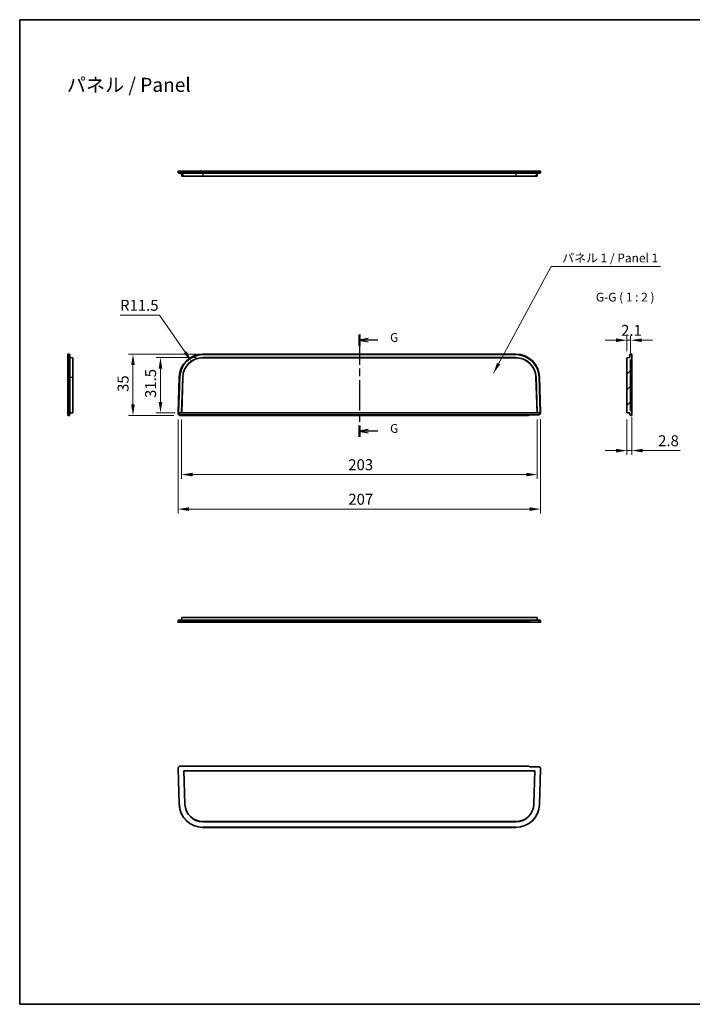
# Model space of a CAD drawing. Units: millimetres. Extents: x 36 to 5355, y 20 to 863.
# Drawn here: x 4573 to 4957, y 20 to 582 of the extents above; entities that cross this region are included whole.
import ezdxf

# ---------------------------------------------------------------- set-up
doc = ezdxf.new("R2010")
doc.units = ezdxf.units.MM
doc.header["$LTSCALE"] = 2.5
doc.linetypes.add('CHAIN', pattern=[0.3543, 0.2362, -0.0295, 0.0591, -0.0295])
doc.layers.get('Defpoints').update_dxf_attribs({"lineweight": 25})
for name, color, linetype, lineweight in [('Border (ISO)', 7, 'Continuous', 35), ('Dimension (ISO)', 7, 'Continuous', 18), ('Hatch (ISO)', 1, 'Continuous', 18), ('Section Line (ISO)', 7, 'CHAIN', 25), ('Symbol (ISO)', 7, 'Continuous', 18), ('Visible (ISO)', 7, 'Continuous', 35), ('Visible Narrow (ISO)', 7, 'Continuous', 25)]:
    doc.layers.add(name, color=color, linetype=linetype, lineweight=lineweight)
doc.styles.add('Note Text (TK)', font='txt')
doc.dimstyles.new('Default - Method 1b (TK)', dxfattribs={"dimscale": 2.5, "dimtxt": 2.5, "dimasz": 2.5, "dimexe": 1, "dimexo": 1.5, "dimgap": 1, "dimtad": 1, "dimtoh": 1, "dimrnd": 1e-08, "dimdsep": 46, "dimtxsty": 'Note Text (TK)', "dimcen": 0.09, "dimdle": 5, "dimclrd": 100, "dimclre": 100, "dimclrt": 7, "dimadec": 1, "dimazin": 1, "dimtfac": 1, "dimtmove": 0, "dimatfit": 3, "dimfxl": 1, "dimtolj": 1, "dimlwd": -1, "dimlwe": -1, "dimarcsym": 0})
doc.dimstyles.new('Default - Method 1b (TK)$7', dxfattribs={"dimscale": 2.5, "dimtxt": 2.5, "dimasz": 2.5, "dimexe": 1, "dimexo": 1.5, "dimgap": 1, "dimtad": 1, "dimtoh": 1, "dimrnd": 1e-08, "dimdsep": 46, "dimtxsty": 'Note Text (TK)', "dimcen": 0.09, "dimdle": 5, "dimclrd": 100, "dimclre": 100, "dimclrt": 7, "dimadec": 1, "dimazin": 1, "dimtfac": 1, "dimtmove": 0, "dimatfit": 3, "dimfxl": 1, "dimtolj": 1, "dimlwd": -1, "dimlwe": -1, "dimarcsym": 0})

# ---------------------------------------------------------------- blocks, each defined once
blk = doc.blocks.new('図面枠 tk図枠')
at = {"layer": 'Border (ISO)'}
for p, q in [((14.5, 289), (405.5, 289)), ((14.5, 289), (14.5, 8)), ((405.5, 289), (405.5, 8)), ((14.5, 8), (405.5, 8))]:
    blk.add_line(p, q, dxfattribs=at)
blk = doc.blocks.new('2dTransSection6')
at = {"layer": 'Section Line (ISO)', "linetype": 'CHAIN', "ltscale": 14.6606}
blk.add_line((111.47, 199.15), (111.47, 169.99), dxfattribs=at)
at = {"layer": 'Section Line (ISO)', "linetype": 'Continuous', "lineweight": 50}
for p, q in [((111.47, 199.15), (111.47, 195.96)), ((111.47, 173.18), (111.47, 169.99))]:
    blk.add_line(p, q, dxfattribs=at)
at = {"layer": 'Section Line (ISO)', "linetype": 'Continuous'}
for p, q in [((113.97, 198.06), (111.47, 197.56)), ((113.97, 197.56), (111.47, 197.56)), ((111.47, 197.56), (113.97, 197.06)), ((116.72, 197.56), (113.97, 197.56)), ((113.97, 172.09), (111.47, 171.59)), ((113.97, 171.59), (111.47, 171.59)), ((111.47, 171.59), (113.97, 171.09)), ((116.72, 171.59), (113.97, 171.59))]:
    blk.add_line(p, q, dxfattribs=at)
at = {"layer": 'Section Line (ISO)', "char_height": 2.5, "attachment_point": 7, "style": 'Note Text (TK)'}
for insert in [(120.23, 196.28), (120.23, 170.31)]:
    blk.add_mtext('G', dxfattribs=dict(at, insert=insert))
blk = doc.blocks.new('*D193')
at = {"layer": 'Defpoints', "color": 0}
for p in [(4653.13, 389.11), (4677.33, 389.11), (4665.19, 357.61)]:
    blk.add_point(p, dxfattribs=at)
at = {"layer": 'Dimension (ISO)', "color": 100}
for p, q in [((4673.58, 389.11), (4650.63, 389.11)), ((4653.13, 363.86), (4653.13, 382.86)), ((4661.44, 357.61), (4650.63, 357.61))]:
    blk.add_line(p, q, dxfattribs=at)
for points in [[(4652.08, 382.86), (4654.17, 382.86), (4653.13, 389.11)], [(4652.08, 363.86), (4654.17, 363.86), (4653.13, 357.61)]]:
    blk.add_solid(points, dxfattribs=at)
at = {"layer": 'Dimension (ISO)', "color": 7, "insert": (4647.5, 366.08), "char_height": 6.25, "attachment_point": 4, "rotation": 90, "style": 'Note Text (TK)'}
blk.add_mtext('\\A1;31.5', dxfattribs=at)
blk = doc.blocks.new('*D194')
at = {"layer": 'Defpoints', "color": 0}
for p in [(4637.43, 391.11), (4677.33, 391.11), (4664.44, 356.11)]:
    blk.add_point(p, dxfattribs=at)
at = {"layer": 'Dimension (ISO)', "color": 100}
for p, q in [((4673.58, 391.11), (4634.93, 391.11)), ((4637.43, 362.36), (4637.43, 384.86)), ((4660.69, 356.11), (4634.93, 356.11))]:
    blk.add_line(p, q, dxfattribs=at)
for points in [[(4636.38, 384.86), (4638.47, 384.86), (4637.43, 391.11)], [(4636.38, 362.36), (4638.47, 362.36), (4637.43, 356.11)]]:
    blk.add_solid(points, dxfattribs=at)
at = {"layer": 'Dimension (ISO)', "color": 7, "insert": (4631.8, 369.53), "char_height": 6.25, "attachment_point": 4, "rotation": 90, "style": 'Note Text (TK)'}
blk.add_mtext('\\A1;35', dxfattribs=at)
blk = doc.blocks.new('*D195')
at = {"layer": 'Defpoints', "color": 0}
for p in [(4665.19, 357.61), (4868.19, 357.61), (4868.19, 322.36)]:
    blk.add_point(p, dxfattribs=at)
at = {"layer": 'Dimension (ISO)', "color": 100}
for p, q in [((4665.19, 353.86), (4665.19, 319.86)), ((4868.19, 353.86), (4868.19, 319.86)), ((4671.44, 322.36), (4861.94, 322.36))]:
    blk.add_line(p, q, dxfattribs=at)
for points in [[(4671.44, 323.41), (4671.44, 321.32), (4665.19, 322.36)], [(4861.94, 323.41), (4861.94, 321.32), (4868.19, 322.36)]]:
    blk.add_solid(points, dxfattribs=at)
at = {"layer": 'Dimension (ISO)', "color": 7, "insert": (4760.34, 327.99), "char_height": 6.25, "attachment_point": 4, "style": 'Note Text (TK)'}
blk.add_mtext('\\A1;203', dxfattribs=at)
blk = doc.blocks.new('*D196')
at = {"layer": 'Defpoints', "color": 0}
for p in [(4663.19, 357.62), (4870.19, 357.8), (4870.19, 302.65)]:
    blk.add_point(p, dxfattribs=at)
at = {"layer": 'Dimension (ISO)', "color": 100}
for p, q in [((4663.19, 353.87), (4663.19, 300.15)), ((4870.19, 354.05), (4870.19, 300.15)), ((4669.44, 302.65), (4863.94, 302.65))]:
    blk.add_line(p, q, dxfattribs=at)
for points in [[(4669.44, 303.7), (4669.44, 301.61), (4663.19, 302.65)], [(4863.94, 303.7), (4863.94, 301.61), (4870.19, 302.65)]]:
    blk.add_solid(points, dxfattribs=at)
at = {"layer": 'Dimension (ISO)', "color": 7, "insert": (4760.39, 308.28), "char_height": 6.25, "attachment_point": 4, "style": 'Note Text (TK)'}
blk.add_mtext('\\A1;207', dxfattribs=at)
blk = doc.blocks.new('*D197')
at = {"layer": 'Defpoints', "color": 0}
for p in [(4921.56, 399.06), (4919.46, 389.06), (4921.56, 387.84)]:
    blk.add_point(p, dxfattribs=at)
at = {"layer": 'Dimension (ISO)', "color": 100}
for p, q in [((4913.21, 399.06), (4906.96, 399.06)), ((4919.46, 392.81), (4919.46, 401.56)), ((4919.46, 399.06), (4921.56, 399.06)), ((4921.56, 391.59), (4921.56, 401.56)), ((4927.81, 399.06), (4934.06, 399.06))]:
    blk.add_line(p, q, dxfattribs=at)
for points in [[(4913.21, 400.1), (4913.21, 398.01), (4919.46, 399.06)], [(4927.81, 400.1), (4927.81, 398.01), (4921.56, 399.06)]]:
    blk.add_solid(points, dxfattribs=at)
at = {"layer": 'Dimension (ISO)', "color": 7, "insert": (4916.12, 404.68), "char_height": 6.25, "attachment_point": 4, "style": 'Note Text (TK)'}
blk.add_mtext('\\A1;2.1', dxfattribs=at)
blk = doc.blocks.new('*D198')
at = {"layer": 'Defpoints', "color": 0}
for p in [(4919.46, 357.63), (4922.26, 358.86), (4922.26, 336.05)]:
    blk.add_point(p, dxfattribs=at)
at = {"layer": 'Dimension (ISO)', "color": 100}
for p, q in [((4922.26, 355.11), (4922.26, 333.55)), ((4919.46, 353.88), (4919.46, 333.55)), ((4913.21, 336.05), (4906.96, 336.05)), ((4919.46, 336.05), (4922.26, 336.05)), ((4928.51, 336.05), (4949.81, 336.05))]:
    blk.add_line(p, q, dxfattribs=at)
for points in [[(4913.21, 337.09), (4913.21, 335), (4919.46, 336.05)], [(4928.51, 337.09), (4928.51, 335), (4922.26, 336.05)]]:
    blk.add_solid(points, dxfattribs=at)
at = {"layer": 'Dimension (ISO)', "color": 7, "insert": (4937.26, 341.67), "char_height": 6.25, "attachment_point": 4, "style": 'Note Text (TK)'}
blk.add_mtext('\\A1;2.8', dxfattribs=at)
blk = doc.blocks.new('*D199')
at = {"layer": 'Defpoints', "color": 0}
for p in [(4670.77, 387.06), (4677.33, 377.61)]:
    blk.add_point(p, dxfattribs=at)
at = {"layer": 'Dimension (ISO)', "color": 100}
for p, q in [((4630.06, 413.35), (4652.52, 413.35)), ((4652.52, 413.35), (4667.2, 392.19))]:
    blk.add_line(p, q, dxfattribs=at)
blk.add_solid([(4668.06, 392.79), (4666.35, 391.6), (4670.77, 387.06)], dxfattribs=at)
at = {"layer": 'Dimension (ISO)', "color": 7, "insert": (4630.06, 418.97), "char_height": 6.25, "attachment_point": 4, "style": 'Note Text (TK)'}
blk.add_mtext('\\A1;R11.5', dxfattribs=at)

msp = doc.modelspace()

# ---------------------------------------------------------------- hatches: boundary and pattern name
at = {"layer": 'Hatch (ISO)'}
h = msp.add_hatch(dxfattribs=at)
h.set_pattern_fill('ANSI31', color=256, scale=50.8, style=0)
h.set_pattern_definition([(45, (4543.75, 4), (-4.49013, 4.49013), [])])
edge = h.paths.add_edge_path()
edge.add_ellipse((4922.1572, 391.0118), major_axis=(0.1, 0), ratio=1, start_angle=0, end_angle=90)
edge.add_line((4922.1572, 391.1118), (4921.3572, 391.1118))
edge.add_line((4921.3572, 391.1118), (4921.0572, 390.8118))
edge.add_line((4921.0572, 390.8118), (4921.0572, 389.1118))
edge.add_line((4921.0572, 389.1118), (4919.4572, 389.0559))
edge.add_line((4919.4572, 389.0559), (4919.4572, 357.6257))
edge.add_line((4919.4572, 357.6257), (4921.0572, 357.6118))
edge.add_line((4921.0572, 357.6118), (4921.0991, 356.4116))
edge.add_line((4921.0991, 356.4116), (4921.4095, 356.1118))
edge.add_line((4921.4095, 356.1118), (4922.1572, 356.1118))
edge.add_ellipse((4922.1572, 356.2118), major_axis=(0, -0.1), ratio=1, start_angle=0, end_angle=90)
edge.add_line((4922.2572, 356.2118), (4922.2572, 358.8618))
edge.add_line((4922.2572, 358.8618), (4921.5572, 358.8862))
edge.add_line((4921.5572, 358.8862), (4921.5572, 387.8373))
edge.add_line((4921.5572, 387.8373), (4922.2572, 387.8618))
edge.add_line((4922.2572, 387.8618), (4922.2572, 391.0118))

# ---------------------------------------------------------------- linework, layer by layer
at = {"layer": 'Visible (ISO)'}
for p, q in [((4663.1862, 495.4366), (4663.1862, 494.6455)), ((4663.1936, 494.6366), (4663.1871, 494.6438)), ((4663.4935, 494.3366), (4663.1936, 494.6366)), ((4663.8316, 494.6366), (4663.1936, 494.6366)), ((4663.2862, 495.5366), (4663.2867, 495.5366)), ((4663.9315, 495.5366), (4663.2867, 495.5366)), ((4663.8316, 494.6366), (4677.325, 494.6366)), ((4663.9315, 495.5366), (4677.325, 495.5366)), ((4856.0637, 495.5366), (4677.325, 495.5366)), ((4856.0637, 494.6366), (4677.325, 494.6366)), ((4856.0637, 495.5366), (4869.4572, 495.5366)), ((4856.0637, 494.6366), (4869.5571, 494.6366)), ((4870.0895, 495.5366), (4869.4572, 495.5366)), ((4870.1894, 494.6366), (4869.5571, 494.6366)), ((4870.0895, 495.5366), (4870.09, 495.5366)), ((4870.19, 494.636), (4870.19, 495.4366)), ((4663.4935, 494.3366), (4664.1314, 494.3366)), ((4677.325, 494.3366), (4664.1314, 494.3366)), ((4665.1944, 494.3366), (4665.2507, 492.7366)), ((4665.2507, 492.7366), (4665.8865, 492.7366)), ((4677.325, 492.7366), (4665.8865, 492.7366)), ((4677.325, 494.3366), (4856.0637, 494.3366)), ((4677.325, 492.7366), (4856.0637, 492.7366)), ((4869.2573, 494.3366), (4856.0637, 494.3366)), ((4867.5023, 492.7366), (4856.0637, 492.7366)), ((4867.5023, 492.7366), (4868.138, 492.7366)), ((4868.1944, 494.3366), (4868.138, 492.7366)), ((4869.2573, 494.3366), (4869.8952, 494.3366)), ((4869.8952, 494.3366), (4869.9353, 494.3578)), ((4600.245, 378.0303), (4600.245, 391.0118)), ((4601.145, 391.1118), (4600.345, 391.1118)), ((4601.145, 391.1118), (4601.445, 390.8118)), ((4601.145, 378.0335), (4601.145, 391.1118)), ((4601.445, 390.8118), (4601.445, 378.0241)), ((4601.445, 389.1118), (4603.045, 389.0559)), ((4603.045, 389.0559), (4603.045, 377.9693)), ((4856.0637, 391.1118), (4677.325, 391.1118)), ((4677.325, 390.8118), (4856.0637, 390.8118)), ((4856.0637, 389.1118), (4677.325, 389.1118)), ((4677.325, 389.0559), (4856.0637, 389.0559)), ((4921.0572, 389.1118), (4919.4572, 389.0559)), ((4919.4572, 389.0559), (4919.4572, 357.6257)), ((4921.3572, 391.1118), (4921.0572, 390.8118)), ((4921.0572, 390.8118), (4921.0572, 389.1118)), ((4922.1572, 391.1118), (4921.3572, 391.1118)), ((4921.5572, 387.8373), (4922.2572, 387.8618)), ((4921.5572, 358.8862), (4921.5572, 387.8373)), ((4922.2572, 387.8618), (4922.2572, 391.0118)), ((4922.2572, 387.8618), (4922.2572, 377.932)), ((4600.245, 378.0303), (4600.245, 357.3977)), ((4601.145, 378.0335), (4601.145, 357.617)), ((4601.445, 357.6118), (4601.445, 378.0241)), ((4603.045, 357.6257), (4603.045, 377.9693)), ((4663.8316, 378.0335), (4663.1936, 357.617)), ((4663.4935, 357.6118), (4664.1314, 378.0241)), ((4665.8306, 377.971), (4665.1944, 357.6118)), ((4665.2507, 357.6257), (4665.8865, 377.9693)), ((4867.5023, 377.9693), (4868.138, 357.6257)), ((4868.1944, 357.6118), (4867.5581, 377.971)), ((4869.2573, 378.0241), (4869.8952, 357.6118)), ((4870.1894, 357.8008), (4869.5571, 378.0335)), ((4922.2572, 377.932), (4922.2572, 358.8618)), ((4600.245, 356.2118), (4600.245, 357.3977)), ((4600.345, 356.1118), (4601.0926, 356.1118)), ((4601.4031, 356.4116), (4601.0926, 356.1118)), ((4601.145, 357.617), (4601.1378, 357.4113)), ((4601.445, 357.6118), (4601.145, 357.617)), ((4601.4373, 357.3915), (4601.445, 357.6118)), ((4601.445, 357.6118), (4603.045, 357.6257)), ((4663.1936, 357.617), (4663.1871, 357.4113)), ((4663.4935, 357.6118), (4663.1936, 357.617)), ((4663.4866, 357.3915), (4663.4935, 357.6118)), ((4663.4935, 357.6118), (4665.1944, 357.6118)), ((4863.8879, 356.4116), (4664.4362, 356.4116)), ((4664.4362, 356.1118), (4863.0757, 356.1118)), ((4665.1944, 357.6118), (4665.2507, 357.6257)), ((4665.1944, 357.6118), (4868.1944, 357.6118)), ((4868.138, 357.6257), (4665.2507, 357.6257)), ((4863.9922, 356.5118), (4868.94, 356.5118)), ((4868.1944, 357.6118), (4868.138, 357.6257)), ((4868.1944, 357.6118), (4869.8952, 357.6118)), ((4869.8952, 357.6118), (4869.9353, 357.0055)), ((4919.4572, 357.6257), (4921.0572, 357.6118)), ((4921.0572, 357.6118), (4921.0991, 356.4116)), ((4921.0991, 356.4116), (4921.4095, 356.1118)), ((4921.4095, 356.1118), (4922.1572, 356.1118)), ((4922.2572, 358.8618), (4921.5572, 358.8862)), ((4922.2572, 356.2118), (4922.2572, 358.8618)), ((4663.1862, 238.1313), (4663.1862, 238.9224)), ((4663.1936, 238.9313), (4663.1871, 238.9242)), ((4663.4935, 239.2313), (4663.1936, 238.9313)), ((4664.4362, 238.0313), (4663.2862, 238.0313)), ((4663.4866, 239.2236), (4663.4935, 239.2313)), ((4663.4935, 239.2313), (4665.1944, 239.2313)), ((4863.8879, 239.1894), (4664.4362, 239.1894)), ((4664.4362, 238.879), (4863.0757, 238.879)), ((4664.4362, 238.0313), (4863.5656, 238.0313)), ((4665.1944, 239.2313), (4665.2507, 240.8313)), ((4665.1944, 239.2313), (4868.1944, 239.2313)), ((4868.138, 240.8313), (4665.2507, 240.8313)), ((4863.8922, 238.0313), (4863.5656, 238.0313)), ((4863.8922, 238.0313), (4868.94, 238.0313)), ((4863.9922, 238.1313), (4863.9922, 239.1929)), ((4863.9922, 239.1929), (4868.94, 239.1929)), ((4868.1944, 239.2313), (4868.138, 240.8313)), ((4868.1944, 239.2313), (4869.8952, 239.2313)), ((4870.09, 238.0313), (4868.94, 238.0313)), ((4869.8952, 239.2313), (4869.9353, 239.2102)), ((4870.19, 238.9319), (4870.19, 238.1313)), ((4663.1868, 154.6907), (4663.8316, 134.0581)), ((4863.0757, 155.9798), (4664.4362, 155.9798)), ((4667.08, 134.1596), (4666.484, 153.2298)), ((4666.484, 153.2298), (4866.9047, 153.2298)), ((4666.484, 153.2298), (4666.5093, 153.2053)), ((4866.8795, 153.2053), (4666.5093, 153.2053)), ((4666.5093, 153.2053), (4667.1044, 134.1604)), ((4863.9922, 155.5798), (4863.8922, 155.4798)), ((4868.94, 155.5798), (4863.9922, 155.5798)), ((4866.2843, 134.1604), (4866.8795, 153.2053)), ((4866.9047, 153.2298), (4866.3087, 134.1596)), ((4866.9047, 153.2298), (4866.8795, 153.2053)), ((4869.5571, 134.0581), (4870.1894, 154.2907)), ((4677.325, 124.2542), (4856.0637, 124.2542)), ((4856.0637, 124.2298), (4677.325, 124.2298)), ((4677.325, 120.9798), (4856.0637, 120.9798))]:
    msp.add_line(p, q, dxfattribs=at)
for centre, radius, start, end in [((4663.2862, 495.4366), 0.1, 90, 180), ((4870.09, 495.4366), 0.1, 0, 90), ((4600.345, 391.0118), 0.1, 90, 180), ((4677.325, 377.6118), 13.5, 90, 178.21), ((4677.325, 377.6118), 13.2, 90, 178.21), ((4677.325, 377.6118), 11.5, 90, 178.21), ((4677.325, 377.6118), 11.4441, 90, 178.21), ((4856.0637, 377.6118), 13.5, 1.79, 90), ((4856.0637, 377.6118), 13.2, 1.79, 90), ((4856.0637, 377.6118), 11.5, 1.79, 90), ((4856.0637, 377.6118), 11.4441, 1.79, 90), ((4922.1572, 391.0118), 0.1, 0, 90), ((4600.345, 356.2118), 0.1, 180, 270), ((4863.0757, 357.3618), 1.25, 270, 310.522912), ((4863.0757, 357.3618), 1.25, 310.522912, 317.156357), ((4868.94, 357.7618), 1.25, 270, 322.77095), ((4868.94, 357.7618), 1.25, 322.77095, 1.79), ((4922.1572, 356.2118), 0.1, 270, 0), ((4663.2862, 238.1313), 0.1, 180, 270), ((4870.09, 238.1313), 0.1, 270, 0), ((4664.4362, 154.7298), 1.25, 90, 181.79), ((4863.0757, 154.7298), 1.25, 49.215779, 66.926082), ((4868.94, 154.3298), 1.25, 358.21, 90), ((4677.325, 134.4798), 13.5, 181.79, 270), ((4677.325, 134.4798), 10.25, 181.79, 270), ((4677.325, 134.4798), 10.2256, 181.79, 270), ((4856.0637, 134.4798), 10.2256, 270, 358.21), ((4856.0637, 134.4798), 10.25, 270, 358.21), ((4856.0637, 134.4798), 13.5, 270, 358.21)]:
    msp.add_arc(centre, radius, start, end, dxfattribs=at)
for centre, major_axis, ratio, start_param, end_param in [((4868.94, 493.3866), (1.2498, 1.2498), 0.01562197, 5.6177951, 6.298806), ((4863.0757, 240.1734), (0, -1.2944), 0.96568877, 0, 0.70725823), ((4863.0757, 239.2226), (-1.25, 0), 0.03492077, 2.27805456, 2.39383002), ((4868.94, 239.2366), (-1.25, 0), 0.03492077, 1.57079633, 2.49182315), ((4868.94, 240.1813), (1.2498, -1.2498), 0.01562197, 0.0156207, 0.6653902)]:
    msp.add_ellipse(centre, major_axis=major_axis, ratio=ratio, start_param=start_param, end_param=end_param, dxfattribs=at)
msp.add_open_spline([(4663.1868, 494.6441), (4663.1864, 494.6446), (4663.1862, 494.645), (4663.1862, 494.6455)], degree=3, dxfattribs=at)
for points, knots in [([(4663.1871, 494.6438), (4663.1871, 494.6438), (4663.187, 494.6439), (4663.1869, 494.644), (4663.1868, 494.6441), (4663.1868, 494.6441)], [-1.60203772041, -1.60203772041, -1.60203772041, -1.60203772041, -1.59785082553, -1.59785082553, -1.59366393065, -1.59366393065, -1.59366393065, -1.59366393065]), ([(4601.1374, 357.4008), (4601.1302, 357.195), (4601.123, 356.9872), (4601.1127, 356.6908), (4601.1091, 356.5875), (4601.106, 356.4972), (4601.1028, 356.4069), (4601.1001, 356.3297), (4601.0945, 356.1665), (4601.0926, 356.1118), (4601.0926, 356.1118)], [-1.59366393, -1.59366393, -1.59366393, -1.59366393, -1.09928747, -1.09928747, -0.80101886, -0.80101886, -0.80101886, -0.50275025, -0.50275025, 0, 0, 0, 0]), ([(4601.1378, 357.4113), (4601.1377, 357.4095), (4601.1377, 357.4078), (4601.1375, 357.4043), (4601.1375, 357.4026), (4601.1374, 357.4008)], [-1.60203772041, -1.60203772041, -1.60203772041, -1.60203772041, -1.59785082553, -1.59785082553, -1.59366393065, -1.59366393065, -1.59366393065, -1.59366393065]), ([(4601.4031, 356.4116), (4601.4036, 356.4279), (4601.4045, 356.4524), (4601.4087, 356.5746), (4601.4108, 356.6326), (4601.4131, 356.7004), (4601.4155, 356.7682), (4601.4182, 356.8459), (4601.426, 357.0696), (4601.4315, 357.2269), (4601.437, 357.3835)], [0, 0, 0, 0, 0.50275025, 0.50275025, 0.80101886, 0.80101886, 0.80101886, 1.09928747, 1.09928747, 1.59366393, 1.59366393, 1.59366393, 1.59366393]), ([(4601.437, 357.3835), (4601.437, 357.3848), (4601.4371, 357.3862), (4601.4372, 357.3888), (4601.4372, 357.3901), (4601.4373, 357.3915)], [1.59366393065, 1.59366393065, 1.59366393065, 1.59366393065, 1.59785082553, 1.59785082553, 1.60203772041, 1.60203772041, 1.60203772041, 1.60203772041]), ([(4663.1868, 357.4008), (4663.1804, 357.195), (4663.2258, 356.9872), (4663.3742, 356.6908), (4663.4469, 356.5875), (4663.5334, 356.4972), (4663.6198, 356.4069), (4663.72, 356.3297), (4664.014, 356.1665), (4664.2249, 356.1118), (4664.4362, 356.1118)], [-1.59366393, -1.59366393, -1.59366393, -1.59366393, -1.09928747, -1.09928747, -0.80101886, -0.80101886, -0.80101886, -0.50275025, -0.50275025, 0, 0, 0, 0]), ([(4663.1871, 357.4113), (4663.1871, 357.4095), (4663.187, 357.4078), (4663.1869, 357.4043), (4663.1868, 357.4026), (4663.1868, 357.4008)], [-1.60203772041, -1.60203772041, -1.60203772041, -1.60203772041, -1.59785082553, -1.59785082553, -1.59366393065, -1.59366393065, -1.59366393065, -1.59366393065]), ([(4664.4362, 356.4116), (4664.277, 356.4116), (4664.118, 356.4524), (4663.8957, 356.5746), (4663.8198, 356.6326), (4663.7541, 356.7004), (4663.6883, 356.7682), (4663.6328, 356.8459), (4663.5187, 357.0696), (4663.4829, 357.2269), (4663.4864, 357.3835)], [0, 0, 0, 0, 0.50275025, 0.50275025, 0.80101886, 0.80101886, 0.80101886, 1.09928747, 1.09928747, 1.59366393, 1.59366393, 1.59366393, 1.59366393]), ([(4663.4864, 357.3835), (4663.4865, 357.3848), (4663.4865, 357.3862), (4663.4866, 357.3888), (4663.4866, 357.3901), (4663.4866, 357.3915)], [1.59366393065, 1.59366393065, 1.59366393065, 1.59366393065, 1.59785082553, 1.59785082553, 1.60203772041, 1.60203772041, 1.60203772041, 1.60203772041]), ([(4663.1868, 238.9238), (4663.1804, 238.9166), (4663.2258, 238.9094), (4663.3742, 238.899), (4663.4469, 238.8955), (4663.5334, 238.8923), (4663.6198, 238.8892), (4663.72, 238.8865), (4664.014, 238.8808), (4664.2249, 238.879), (4664.4362, 238.879)], [-1.59366393, -1.59366393, -1.59366393, -1.59366393, -1.09928747, -1.09928747, -0.80101886, -0.80101886, -0.80101886, -0.50275025, -0.50275025, 0, 0, 0, 0]), ([(4663.1871, 238.9242), (4663.1871, 238.9241), (4663.187, 238.924), (4663.1869, 238.9239), (4663.1868, 238.9238), (4663.1868, 238.9238)], [-1.60203772041, -1.60203772041, -1.60203772041, -1.60203772041, -1.59785082553, -1.59785082553, -1.59366393065, -1.59366393065, -1.59366393065, -1.59366393065]), ([(4664.4362, 239.1894), (4664.277, 239.1894), (4664.118, 239.1908), (4663.8957, 239.1951), (4663.8198, 239.1971), (4663.7541, 239.1995), (4663.6883, 239.2019), (4663.6328, 239.2046), (4663.5187, 239.2124), (4663.4829, 239.2179), (4663.4864, 239.2234)], [0, 0, 0, 0, 0.50275025, 0.50275025, 0.80101886, 0.80101886, 0.80101886, 1.09928747, 1.09928747, 1.59366393, 1.59366393, 1.59366393, 1.59366393]), ([(4663.4864, 239.2234), (4663.4865, 239.2234), (4663.4865, 239.2235), (4663.4866, 239.2235), (4663.4866, 239.2236), (4663.4866, 239.2236)], [1.59366393065, 1.59366393065, 1.59366393065, 1.59366393065, 1.59785082553, 1.59785082553, 1.60203772041, 1.60203772041, 1.60203772041, 1.60203772041]), ([(4863.0757, 238.1313), (4863.1601, 238.1075), (4863.2609, 238.0791), (4863.4149, 238.0452), (4863.498, 238.0313), (4863.5656, 238.0313)], [0, 0, 0, 0, 0.0263220584, 0.0263220584, 0.0483808269, 0.0483808269, 0.0483808269, 0.0483808269]), ([(4863.8922, 238.0313), (4863.9055, 238.0313), (4863.9196, 238.0341), (4863.9457, 238.0456), (4863.9577, 238.0543), (4863.9742, 238.0731), (4863.9807, 238.0831), (4863.9897, 238.1059), (4863.9922, 238.1188), (4863.9922, 238.1313)], [0.0171956463, 0.0171956463, 0.0171956463, 0.0171956463, 0.0224615097, 0.0224615097, 0.027727373, 0.027727373, 0.0314975568, 0.0314975568, 0.0352677405, 0.0352677405, 0.0352677405, 0.0352677405]), ([(4863.0757, 155.9798), (4863.1601, 155.9798), (4863.2609, 155.9689), (4863.4149, 155.935), (4863.498, 155.9086), (4863.5656, 155.8798)], [0, 0, 0, 0, 0.0263220584, 0.0263220584, 0.0483808269, 0.0483808269, 0.0483808269, 0.0483808269]), ([(4863.8922, 155.6762), (4863.9055, 155.6648), (4863.9196, 155.6521), (4863.9457, 155.6276), (4863.9577, 155.6157), (4863.9742, 155.5989), (4863.9807, 155.5921), (4863.9897, 155.5825), (4863.9922, 155.5798), (4863.9922, 155.5798)], [0.0171956463, 0.0171956463, 0.0171956463, 0.0171956463, 0.0224615097, 0.0224615097, 0.027727373, 0.027727373, 0.0314975568, 0.0314975568, 0.0352677405, 0.0352677405, 0.0352677405, 0.0352677405])]:
    msp.add_open_spline(points, degree=3, knots=knots, dxfattribs=at)
at = {"layer": 'Visible Narrow (ISO)'}
for p, q in [((4663.1868, 495.4366), (4663.1862, 495.4366)), ((4663.1868, 495.4366), (4663.8316, 495.4366)), ((4663.1868, 494.6441), (4663.1868, 495.4366)), ((4677.325, 495.4366), (4663.8316, 495.4366)), ((4663.8316, 494.6366), (4663.8316, 495.4366)), ((4663.8316, 494.6366), (4664.1314, 494.3366)), ((4677.325, 495.5366), (4677.325, 495.4366)), ((4677.325, 495.4366), (4856.0637, 495.4366)), ((4677.325, 494.6366), (4677.325, 495.4366)), ((4677.325, 494.6366), (4677.325, 494.3366)), ((4856.0637, 495.5366), (4856.0637, 495.4366)), ((4869.5571, 495.4366), (4856.0637, 495.4366)), ((4856.0637, 494.6366), (4856.0637, 495.4366)), ((4856.0637, 494.6366), (4856.0637, 494.3366)), ((4869.5571, 494.6366), (4869.2573, 494.3366)), ((4869.5571, 495.4366), (4870.1894, 495.4366)), ((4869.5571, 494.6366), (4869.5571, 495.4366)), ((4870.19, 495.4366), (4870.1894, 495.4366)), ((4870.1894, 495.4366), (4870.1894, 494.6366)), ((4665.8306, 494.3366), (4665.8865, 492.7366)), ((4677.325, 494.3366), (4677.325, 492.7366)), ((4856.0637, 494.3366), (4856.0637, 492.7366)), ((4867.5581, 494.3366), (4867.5023, 492.7366)), ((4600.345, 391.1118), (4600.345, 378.0335)), ((4677.325, 391.1118), (4677.325, 390.8118)), ((4677.325, 389.1118), (4677.325, 389.0559)), ((4856.0637, 391.1118), (4856.0637, 390.8118)), ((4856.0637, 389.1118), (4856.0637, 389.0559)), ((4600.345, 357.4008), (4600.345, 378.0335)), ((4601.145, 378.0335), (4600.345, 378.0335)), ((4601.145, 378.0335), (4601.445, 378.0241)), ((4601.445, 377.971), (4603.045, 377.9693)), ((4663.8316, 378.0335), (4664.1314, 378.0241)), ((4665.8306, 377.971), (4665.8865, 377.9693)), ((4867.5581, 377.971), (4867.5023, 377.9693)), ((4869.5571, 378.0335), (4869.2573, 378.0241)), ((4600.345, 357.4008), (4600.345, 356.1118)), ((4601.1374, 357.4008), (4600.345, 357.4008)), ((4601.437, 357.3835), (4601.1374, 357.4008)), ((4601.1378, 357.4113), (4601.4373, 357.3915)), ((4663.4864, 357.3835), (4663.1868, 357.4008)), ((4663.1871, 357.4113), (4663.4866, 357.3915)), ((4664.4362, 356.4116), (4664.4362, 356.1118)), ((4663.1862, 238.1313), (4664.4362, 238.1313)), ((4663.4864, 239.2234), (4663.1868, 238.9238)), ((4663.1871, 238.9242), (4663.4866, 239.2236)), ((4664.4362, 239.1894), (4664.4362, 238.879)), ((4664.4362, 238.1313), (4664.4362, 238.879)), ((4863.0757, 238.1313), (4664.4362, 238.1313)), ((4664.4362, 238.0313), (4664.4362, 238.1313)), ((4863.0757, 238.879), (4863.0757, 238.1313)), ((4868.94, 238.1313), (4863.9922, 238.1313)), ((4868.94, 239.1929), (4868.94, 238.1313)), ((4868.94, 238.1313), (4870.19, 238.1313)), ((4868.94, 238.0313), (4868.94, 238.1313)), ((4663.2867, 154.6939), (4663.1868, 154.6907)), ((4663.9315, 134.0612), (4663.2867, 154.6939)), ((4664.4362, 155.8798), (4664.4362, 155.9798)), ((4664.4362, 155.8798), (4863.5656, 155.8798)), ((4863.8922, 155.6762), (4863.8922, 155.4798)), ((4863.8922, 155.4798), (4868.94, 155.4798)), ((4868.94, 155.4798), (4868.94, 155.5798)), ((4870.0895, 154.2939), (4869.4572, 134.0612)), ((4870.1894, 154.2907), (4870.0895, 154.2939)), ((4663.9315, 134.0612), (4663.8316, 134.0581)), ((4667.08, 134.1596), (4667.1044, 134.1604)), ((4866.3087, 134.1596), (4866.2843, 134.1604)), ((4869.4572, 134.0612), (4869.5571, 134.0581)), ((4677.325, 124.2298), (4677.325, 124.2542)), ((4856.0637, 124.2298), (4856.0637, 124.2542)), ((4677.325, 121.0798), (4677.325, 120.9798)), ((4856.0637, 121.0798), (4677.325, 121.0798)), ((4856.0637, 121.0798), (4856.0637, 120.9798))]:
    msp.add_line(p, q, dxfattribs=at)
for centre, radius, start, end in [((4664.4362, 154.7298), 1.15, 90, 181.79), ((4868.94, 154.3298), 1.15, 358.21, 90), ((4677.325, 134.4798), 13.4, 181.79, 270), ((4856.0637, 134.4798), 13.4, 270, 358.21)]:
    msp.add_arc(centre, radius, start, end, dxfattribs=at)
for centre, major_axis, ratio, start_param, end_param in [((4663.2867, 495.4366), (0, 0.1), 0.99951203, 0, 1.57079633), ((4663.9315, 495.4366), (0, 0.1), 0.99951203, 0, 1.57079633), ((4869.4572, 495.4366), (0, 0.1), 0.99951203, 4.71238898, 6.28318531), ((4870.0895, 495.4366), (0, 0.1), 0.99951203, 4.71238898, 6.28318531), ((4600.345, 378.0303), (-0.1, 0), 0.03123631, 4.71238898, 6.28318531), ((4600.345, 357.3977), (-0.1, 0), 0.03123631, 4.71238898, 6.28318531)]:
    msp.add_ellipse(centre, major_axis=major_axis, ratio=ratio, start_param=start_param, end_param=end_param, dxfattribs=at)

# ---------------------------------------------------------------- block references
at = {"xscale": 2, "yscale": 2, "zscale": 2}
msp.add_blockref('図面枠 tk図枠', (4543.75, 4.0001), dxfattribs=at)
at = {"layer": 'Section Line (ISO)', "xscale": 2, "yscale": 2, "zscale": 2}
msp.add_blockref('2dTransSection6', (4543.75, 4.0001), dxfattribs=at)

# ---------------------------------------------------------------- texts
at = {"layer": 'Symbol (ISO)', "color": 7, "line_spacing_factor": 1.5, "style": 'Note Text (TK)'}
for s, insert, char_height, width, attachment_point in [('{\\fＭＳ Ｐゴシック|b0|i0;\\H8.0000;パネル / Panel}', (4599.6556, 544.8171), 8, 75.976605, 4), ('{パネル 1 / Panel 1}', (4882.4463, 441.9447), 5, 59.532166, 7)]:
    msp.add_mtext(s, dxfattribs=dict(at, insert=insert, char_height=char_height, width=width, attachment_point=attachment_point))
at = {"layer": 'Symbol (ISO)', "color": 7, "insert": (4901.7042, 419.5915), "char_height": 5, "attachment_point": 7, "style": 'Note Text (TK)'}
msp.add_mtext('G-G ( 1 : 2 )', dxfattribs=at)

# ---------------------------------------------------------------- dimensions: what is measured, and where the dimension line sits
at = {"layer": 'Dimension (ISO)', "color": 100}
dim = msp.add_radius_dim(center=(4677.325, 377.6118), mpoint=(4670.7679, 387.0592), dimstyle='Default - Method 1b (TK)', override={"dimtih": 1, "dimdec": 2, "dimcen": 0, "dimtp": 0, "dimtm": 0, "dimtdec": 2, "dimtofl": 0}, dxfattribs=at)
dim.commit()
dim.dimension.update_dxf_attribs({"geometry": '*D199', "text_midpoint": (4640.043, 413.3481), "dimtype": 164})
for base, p1, p2, angle, override, picture, middle in [((4921.5572, 399.0559), (4919.4572, 389.0559), (4921.5572, 387.8373), 180, {"dimtoh": 0, "dimdec": 2, "dimtp": 0, "dimtm": 0, "dimtdec": 2, "dimtofl": 1, "dimatfit": 1}, '*D197', (4920.5072, 399.0559)), ((4637.4253, 391.1118), (4664.4362, 356.1118), (4677.325, 391.1118), 270, {"dimtoh": 0, "dimdec": 2, "dimtp": 0, "dimtm": 0, "dimtdec": 2, "dimtofl": 0, "dimatfit": 1}, '*D194', (4637.4253, 373.6118)), ((4653.1257, 389.1118), (4665.1944, 357.6118), (4677.325, 389.1118), 90, {"dimtoh": 0, "dimdec": 2, "dimtp": 0, "dimtm": 0, "dimtdec": 2, "dimtofl": 0, "dimatfit": 1}, '*D193', (4653.1257, 373.3618)), ((4870.1894, 302.655), (4663.1936, 357.617), (4870.1894, 357.8008), 180, {"dimtoh": 0, "dimdec": 2, "dimtp": 0, "dimtm": 0, "dimtdec": 2, "dimtofl": 0, "dimatfit": 1}, '*D196', (4766.6915, 302.655)), ((4868.1944, 322.3638), (4665.1944, 357.6118), (4868.1944, 357.6118), 180, {"dimtoh": 0, "dimdec": 2, "dimtp": 0, "dimtm": 0, "dimtdec": 2, "dimtofl": 0, "dimatfit": 1}, '*D195', (4766.6944, 322.3638)), ((4922.2572, 336.0451), (4919.4572, 357.6257), (4922.2572, 358.8618), 180, {"dimtoh": 0, "dimdec": 2, "dimtp": 0, "dimtm": 0, "dimtdec": 2, "dimtofl": 1, "dimatfit": 1}, '*D198', (4942.282, 336.0451))]:
    dim = msp.add_linear_dim(base=base, p1=p1, p2=p2, angle=angle, dimstyle='Default - Method 1b (TK)', override=override, dxfattribs=at)
    dim.commit()
    dim.dimension.update_dxf_attribs({"geometry": picture, "text_midpoint": middle, "dimtype": 160})

# ---------------------------------------------------------------- leaders
at = {"layer": 'Symbol (ISO)', "color": 100, "annotation_type": 0, "has_hookline": 1, "hookline_direction": 0, "text_width": 56.108}
msp.add_leader([(4843.2204, 380.1636), (4876.1963, 441.1113), (4882.4463, 441.1113)], dimstyle='Default - Method 1b (TK)$7', override={"dimgap": 0, "dimtad": 1}, dxfattribs=at)

doc.saveas('drawing.dxf')
